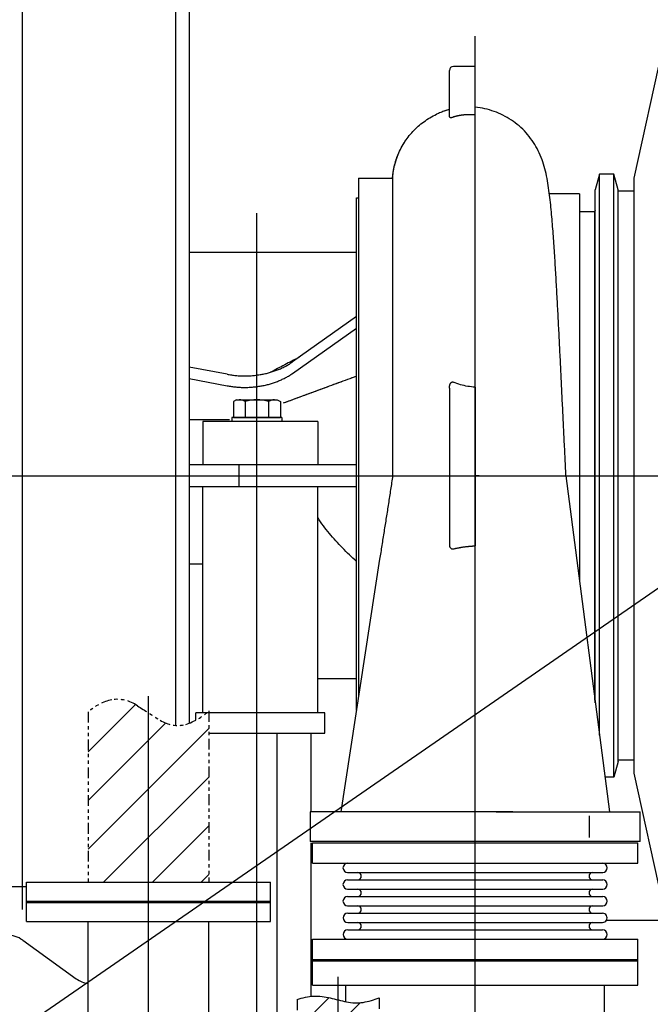
# Model space of a CAD drawing. Extents: x -372 to 287, y -184 to 282.
# Drawn here: x 48 to 67, y 77 to 106 of the extents above; entities that cross this region are included whole.
import ezdxf

# ---------------------------------------------------------------- set-up
doc = ezdxf.new("R2010")
doc.units = 0
doc.linetypes.add('PHANTOM', pattern=[15.5, 8, -1.5, 1.5, -1.5, 1.5, -1.5])
doc.layers.get('0').update_dxf_attribs({"linetype": 'CONTINUOUS'})

# ---------------------------------------------------------------- blocks, each defined once
blk = doc.blocks.new('KOZU0113')
at = {"color": 7, "linetype": 'CONTINUOUS'}
for p, q in [((855.45, 1861.28), (890.31, 1896.15)), ((855.45, 1825.36), (912.83, 1882.74)), ((855.45, 1789.44), (944.55, 1878.54)), ((866.93, 1765), (944.55, 1842.62)), ((902.85, 1765), (944.55, 1806.7)), ((938.77, 1765), (944.55, 1770.78))]:
    blk.add_line(p, q, dxfattribs=at)
blk = doc.blocks.new('KOZU0114')
at = {"color": 7, "linetype": 'CONTINUOUS'}
for p, q in [((1009.75, 1656.36), (1033.23, 1679.84)), ((1009.75, 1629.42), (1056.52, 1676.19)), ((1022.27, 1615), (1070.25, 1662.98)), ((1049.21, 1615), (1070.25, 1636.04))]:
    blk.add_line(p, q, dxfattribs=at)
blk = doc.blocks.new('KOZU0053')
at = {"color": 7, "linetype": 'CONTINUOUS'}
for p, q in [((900, 1056.62), (900, 1902.29)), ((900, 1056.62), (900, 1902.29)), ((810, 1765), (990, 1765)), ((810, 1736), (810, 1765)), ((990, 1736), (990, 1765)), ((810, 1751), (990, 1751)), ((810, 1750), (990, 1750)), ((810, 1736), (990, 1736)), ((855.45, 1469.72), (855.45, 1736)), ((944.55, 1664.5), (944.55, 1736)), ((1040, 1142.58), (1040, 1695.23))]:
    blk.add_line(p, q, dxfattribs=at)
at = {"color": 7, "linetype": 'PHANTOM'}
for p, q in [((855.45, 1890.78), (855.45, 1765)), ((944.55, 1891.42), (944.55, 1765)), ((1009.75, 1678.56), (1009.75, 1615)), ((1070.25, 1679.69), (1070.25, 1615))]:
    blk.add_line(p, q, dxfattribs=at)
blk.add_lwpolyline([(855.45, 1890.78, -0.115423), (872.96, 1899.72, -0.190563), (891.8, 1895.22, 0.005866), (908.58, 1884.64, 0.212345), (927.59, 1881.44, 0.106465), (944.55, 1891.42)], format="xyb", dxfattribs=at)
at = {"color": 7, "linetype": 'CONTINUOUS'}
blk.add_lwpolyline([(1009.75, 1678.56, -0.058522), (1021.84, 1680.96, -0.073544), (1034.08, 1679.61, 0.009884), (1046.09, 1676.74, 0.09025), (1058.38, 1676.36, 0.053315), (1070.25, 1679.69)], format="xyb", dxfattribs=at)
blk.add_point((900, 1750), dxfattribs=at)
for name in ['KOZU0113', 'KOZU0114']:
    blk.add_blockref(name, (0, 0), dxfattribs=at)
blk = doc.blocks.new('KOZU0031')
at = {"color": 7, "linetype": 'CONTINUOUS'}
for p, q in [((807, 1744.968), (807, 2529.316)), ((920, 2500.177), (920, 1880.681)), ((930, 2500.177), (930, 1882.228)), ((980, 1353.953), (980, 2258.801)), ((318.086, 2065), (1595.232, 2065)), ((995, 1632), (995, 1875)), ((1020, 1817.736), (1020, 1875)), ((1020, 1680.8), (1020, 1794.006)), ((810, 1761.666), (720, 1761.666)), ((1237.913, 1737), (1435.5, 1737)), ((807.235, 1722.231), (846.765, 1693.769))]:
    blk.add_line(p, q, dxfattribs=at)
at = {"color": 5, "linetype": 'CONTINUOUS'}
for p, q in [((1141, 1647.5), (1141, 2389.352)), ((1122, 2329.867), (1122, 2364)), ((1141, 2367), (1125, 2367)), ((1141, 2331.284), (1141, 2367)), ((1055, 2284.5), (1055, 1901.843)), ((1055, 2284.5), (1080.084, 2284.5)), ((1053.5, 2270), (1055, 2270)), ((1053.5, 1892.053), (1053.5, 2270)), ((1218, 2273), (1195.46, 2273)), ((1218, 2273), (1218, 1987.5)), ((1218, 2260), (1229.36, 2260)), ((1229.617, 2260.705), (1229.36, 2260)), ((1229.36, 1899.458), (1229.36, 2260)), ((930, 2230), (1053.5, 2230)), ((1053.5, 2182.38), (1006.301, 2149.005)), ((1006.301, 2140.52), (1053.5, 2173.895)), ((958.004, 2139.854), (930, 2145.16)), ((930, 2136.675), (958.004, 2131.369)), ((1122, 2129.574), (1122, 2014.134)), ((1141, 2130.396), (1141, 2013.198)), ((961.5, 2108), (961.5, 2105)), ((998.5, 2108), (961.5, 2108)), ((998.5, 2108), (998.5, 2105)), ((930, 2106.523), (959.663, 2106.523)), ((940, 2105), (940, 2073)), ((1025, 2105), (940, 2105)), ((1025, 2105), (1025, 2073)), ((1053.5, 2073), (930, 2073)), ((967, 2057), (967, 2073)), ((1087.746, 2065), (1114.371, 2065)), ((1144, 2065), (1141, 2065)), ((1155.83, 2065), (1199.572, 2065)), ((1208, 2065), (1240, 1817)), ((930, 2057), (1053.5, 2057)), ((940, 1890), (940, 2057)), ((1025, 1890), (1025, 2057)), ((930, 2000), (940, 2000)), ((1070.545, 2003.295), (1042, 1817)), ((1053.5, 1915), (1025, 1915)), ((935, 1884.585), (935, 1890)), ((1030, 1890), (935, 1890)), ((1030, 1875), (1030, 1890)), ((944.55, 1875), (1030, 1875)), ((1168.828, 1817), (1019.242, 1817)), ((1019.242, 1817), (1019.242, 1795)), ((1156.454, 1817), (1262.758, 1817)), ((1262.758, 1795), (1262.758, 1817)), ((1225.416, 1798.073), (1225.416, 1813.987)), ((1262.758, 1795), (1019.242, 1795)), ((1020, 1795), (1019.242, 1795)), ((1021, 1779), (1021, 1794)), ((1021, 1794), (1261, 1794)), ((1261, 1779), (1261, 1794)), ((1021, 1779), (1065.45, 1779)), ((1060.582, 1779), (1261, 1779)), ((1046.9, 1772.2), (1161.396, 1772.2)), ((1046.9, 1766.7), (1065.45, 1766.7)), ((1061.903, 1766.7), (1235.1, 1766.7)), ((1155.69, 1772.2), (1235.1, 1772.2)), ((1046.9, 1759.9), (1160.075, 1759.9)), ((1154.55, 1759.9), (1235.1, 1759.9)), ((1046.9, 1754.4), (1065.45, 1754.4)), ((1062.343, 1754.4), (1235.1, 1754.4)), ((1046.9, 1747.6), (1158.314, 1747.6)), ((1154.55, 1747.6), (1235.1, 1747.6)), ((1047.031, 1742.1), (1065.45, 1742.1)), ((1062.343, 1742.1), (1234.969, 1742.1)), ((1047.031, 1735.3), (1160.956, 1735.3)), ((1047.031, 1729.8), (1065.45, 1729.8)), ((1056.62, 1729.8), (1234.969, 1729.8)), ((1155.69, 1735.3), (1234.969, 1735.3)), ((1021, 1723), (1165.358, 1723)), ((1021, 1689), (1021, 1723)), ((1154.55, 1723), (1261, 1723)), ((1261, 1689), (1261, 1723)), ((1021, 1708), (1065.45, 1708)), ((1055.739, 1708), (1261, 1708)), ((1021, 1707), (1156.553, 1707)), ((1154.55, 1707), (1261, 1707)), ((1021, 1689), (1261, 1689)), ((1045.65, 1676.824), (1045.65, 1689)), ((1236.35, 1647.5), (1236.35, 1689))]:
    blk.add_line(p, q, dxfattribs=at)
at = {"color": 3, "linetype": 'CONTINUOUS'}
for p, q in [((1279, 2379.5), (1258, 2284.5)), ((1232.698, 2287.5), (1229.617, 2276)), ((1232.698, 1873.589), (1232.698, 2287.5)), ((1243.302, 2287.5), (1232.698, 2287.5)), ((1243.302, 1842.5), (1243.302, 2287.5)), ((1246.384, 2276), (1243.302, 2287.5)), ((1258, 2284.5), (1258, 1845.5)), ((1229.617, 1897.47), (1229.617, 2276)), ((1246.384, 1854), (1246.384, 2276)), ((1258, 2275), (1246.384, 2275)), ((1246.384, 1854), (1243.302, 1842.5)), ((1258, 1855), (1246.384, 1855)), ((1243.302, 1842.5), (1236.71, 1842.5)), ((1258, 1845.5), (1279, 1750.5))]:
    blk.add_line(p, q, dxfattribs=at)
at = {"color": 1, "linetype": 'CONTINUOUS'}
for p, q in [((965, 2121), (962.68, 2119.661)), ((962.68, 2119.661), (962.68, 2108)), ((965, 2121), (995, 2121)), ((971.34, 2119.661), (971.34, 2108)), ((988.66, 2119.661), (988.66, 2108)), ((995, 2121), (997.32, 2119.661)), ((997.32, 2119.661), (997.32, 2108)), ((962.68, 2108), (997.32, 2108))]:
    blk.add_line(p, q, dxfattribs=at)
at = {"color": 5, "linetype": 'CONTINUOUS'}
for points in [[(1122, 2335.188, 0.0148184), (1118.747, 2334.213, 0.0147084), (1115.558, 2333.048, 0.0145812), (1112.443, 2331.698)], [(1121.959, 2335.177, 0.0081293), (1120.191, 2334.672, 0.008025), (1118.441, 2334.11)], [(1208.008, 2065, -0.0001857), (1207.648, 2072.144, -0.0001581), (1207.292, 2079.288, -0.0001305), (1206.941, 2086.432, -0.0001029), (1206.593, 2093.576, -0.0000753), (1206.247, 2100.72, -0.0000479), (1205.904, 2107.865, -0.000023), (1205.561, 2115.009, 0.0000014), (1205.219, 2122.153, 0.0000259), (1204.876, 2129.298, 0.0000503), (1204.532, 2136.442, 0.0000747), (1204.186, 2143.586, 0.0000977), (1203.838, 2150.731, 0.0001172), (1203.487, 2157.875, 0.0001367), (1203.132, 2165.018, 0.0001687), (1202.773, 2172.162, 0.0002141), (1202.409, 2179.305, 0.0002601), (1202.037, 2186.448, 0.0003257), (1201.658, 2193.591, 0.0003962), (1201.268, 2200.733, 0.0004664), (1200.866, 2207.874, 0.000536), (1200.449, 2215.015, 0.0006132), (1200.016, 2222.154, 0.0008299), (1199.563, 2229.292, 0.0010691), (1199.082, 2236.429, 0.0012796), (1198.568, 2243.563, 0.0015003), (1198.014, 2250.694, 0.0023058), (1197.408, 2257.821, 0.0034122), (1196.72, 2264.94, 0.0048414), (1195.916, 2272.047, 0.0075168), (1194.938, 2279.133, 0.012014), (1193.693, 2286.175, 0.0202915), (1191.995, 2293.121, 0.0242557), (1189.684, 2299.888, 0.0275277), (1186.687, 2306.378, 0.0300501), (1182.962, 2312.479, 0.0311111), (1178.518, 2318.078, 0.0320686), (1173.412, 2323.079, 0.030327), (1167.691, 2327.366, 0.0287977), (1161.51, 2330.957, 0.0302468), (1154.95, 2333.796, 0.0324961), (1148.087, 2335.793, 0.0342687), (1141.02, 2336.857)], [(1080.125, 2285.074, -0.0258313), (1080.806, 2290.433, -0.0240427), (1082.015, 2295.698, -0.0233626), (1083.716, 2300.825, -0.0232903), (1085.887, 2305.772, -0.0237777), (1088.512, 2310.493, -0.0245881), (1091.581, 2314.938, -0.0241475), (1095.069, 2319.063, -0.0236261), (1098.934, 2322.837, -0.0242624), (1103.142, 2326.225, -0.0244399), (1107.661, 2329.185, -0.0236376), (1112.443, 2331.698)], [(1122, 2329.867, 0.2277925), (1122.124, 2329.61, 0.1001049), (1122.386, 2329.479, 0.0456857), (1122.675, 2329.423, 0.0261293), (1122.969, 2329.406, 0.0170893), (1123.264, 2329.415, 0.013256), (1123.558, 2329.441, 0.0101124), (1123.85, 2329.482, 0.0091148), (1124.14, 2329.533, 0.0082035), (1124.429, 2329.594, 0.0073151), (1124.715, 2329.664, 0.006454), (1125, 2329.742)], [(1135.541, 2331.358, 0.0051179), (1134.896, 2331.343, 0.0051179), (1134.248, 2331.316, 0.0051179), (1133.597, 2331.278, 0.0051179), (1132.943, 2331.228, 0.0051179), (1132.287, 2331.167, 0.0051179), (1131.629, 2331.094, 0.0051179), (1130.969, 2331.009, 0.0051179), (1130.308, 2330.914, 0.0051179), (1129.646, 2330.807, 0.0051179), (1128.983, 2330.688, 0.0051179), (1128.319, 2330.558, 0.0051179), (1127.655, 2330.417, 0.0051179), (1126.99, 2330.265, 0.0051179), (1126.326, 2330.102, 0.0051179), (1125.663, 2329.928, 0.0051179), (1125, 2329.742, -1)], [(1141, 2331.284, 0.0027168), (1140.652, 2331.312, 0.0027168), (1140.306, 2331.336, 0.0027168), (1139.959, 2331.357, 0.0027168), (1139.614, 2331.375, 0.0027168), (1139.269, 2331.391, 0.0027168), (1138.925, 2331.403, 0.0027168), (1138.582, 2331.412, 0.0027168), (1138.24, 2331.418, 0.0027168), (1137.899, 2331.421, 0.0027168), (1137.559, 2331.421, 0.0027168), (1137.22, 2331.418, 0.0027168), (1136.882, 2331.412, 0.0027168), (1136.545, 2331.403, 0.0027168), (1136.209, 2331.391, 0.0027168), (1135.874, 2331.376, 0.0027168), (1135.541, 2331.358, -1)], [(1080.082, 2284.498, -0.0260728), (1080.74, 2290.012, -0.0244419), (1081.949, 2295.432, -0.0239029), (1083.675, 2300.71, -0.0240377), (1085.897, 2305.8, -0.0248538), (1088.604, 2310.648)], [(1080.084, 2284.5, -0.017268), (1080.456, 2288.15, -0.0165561), (1081.073, 2291.767, -0.0159859), (1081.924, 2295.336, -0.0158349), (1083.001, 2298.844, -0.0158115), (1084.296, 2302.276)], [(1080.084, 2284.5, 0.0003752), (1080.092, 2281.124, -0.0002223), (1080.099, 2277.747, -0.0001381), (1080.104, 2274.37, -0.000085), (1080.107, 2270.993, -0.0000503), (1080.109, 2267.616, -0.0000258), (1080.111, 2264.239, -0.0000066), (1080.112, 2260.863, 0.0000107), (1080.113, 2257.486, 0.0000094), (1080.115, 2254.109), (1080.117, 2250.732, -0.000007), (1080.119, 2247.355, -0.0000126), (1080.12, 2243.978, -0.0000133), (1080.121, 2240.601, -0.0000131), (1080.123, 2237.224, -0.0000113), (1080.124, 2233.847, -0.0000088), (1080.124, 2230.47, -0.0000055), (1080.125, 2227.093, -0.0000022), (1080.126, 2223.716), (1080.127, 2220.339), (1080.127, 2216.962), (1080.128, 2213.585, -0.0000039), (1080.129, 2210.209, -0.0000067), (1080.129, 2206.832, -0.0000095), (1080.13, 2203.455, -0.00001), (1080.13, 2200.078, -0.0000093), (1080.131, 2196.701, -0.0000092), (1080.131, 2193.324, -0.0000084), (1080.131, 2189.947, -0.0000075), (1080.131, 2186.57, -0.0000059), (1080.131, 2183.193, -0.0000033), (1080.13, 2179.816), (1080.13, 2176.439), (1080.13, 2173.062), (1080.13, 2169.685), (1080.129, 2166.308, -0.0000024), (1080.129, 2162.931, -0.0000041), (1080.129, 2159.555, -0.0000058), (1080.128, 2156.178, -0.0000075), (1080.128, 2152.801, -0.0000091), (1080.127, 2149.424, -0.0000108), (1080.126, 2146.047, -0.0000112), (1080.126, 2142.67, -0.0000114), (1080.124, 2139.293, -0.0000116), (1080.123, 2135.916, -0.0000117), (1080.122, 2132.539, -0.0000116), (1080.12, 2129.162, -0.0000116), (1080.119, 2125.785, -0.0000108), (1080.117, 2122.408, -0.0000096), (1080.115, 2119.031, -0.0000085), (1080.113, 2115.654, -0.0000073), (1080.111, 2112.277, -0.0000061), (1080.108, 2108.901, -0.000005), (1080.106, 2105.524, -0.0000034), (1080.104, 2102.147), (1080.101, 2098.77), (1080.099, 2095.393, 0.0000033), (1080.096, 2092.016, 0.0000055), (1080.094, 2088.639, 0.0000077), (1080.092, 2085.262, 0.00001), (1080.09, 2081.885, 0.0000131), (1080.088, 2078.508, 0.0000163), (1080.086, 2075.131, 0.0000195), (1080.084, 2071.754, 0.0000228), (1080.083, 2068.377, 0.000026), (1080.082, 2065)], [(1010.955, 2152.296, 0.0000921), (1000.486, 2146.812, 0.0001127), (990.019, 2141.324)], [(958.004, 2139.854, 0.0163639), (961.191, 2139.329, 0.0163639), (964.419, 2138.952, 0.0163639), (967.675, 2138.725, 0.0163639), (970.945, 2138.65, 0.0163639), (974.215, 2138.725, 0.0163639), (977.472, 2138.952, 0.0163639), (980.7, 2139.329, 0.0163639), (983.886, 2139.854, 0.0163639), (987.017, 2140.526, 0.0163639), (990.079, 2141.341, 0.0163639), (993.06, 2142.296, 0.0163639), (995.945, 2143.387, 0.0163639), (998.724, 2144.608, 0.0163639), (1001.383, 2145.956, 0.0163639), (1003.913, 2147.424, 0.0163639), (1006.301, 2149.005, -1)], [(958.004, 2131.369, 0.0163639), (961.191, 2130.844, 0.0163639), (964.419, 2130.467, 0.0163639), (967.675, 2130.24, 0.0163639), (970.945, 2130.164, 0.0163639), (974.215, 2130.24, 0.0163639), (977.472, 2130.467, 0.0163639), (980.7, 2130.844, 0.0163639), (983.886, 2131.369, 0.0163639), (987.017, 2132.041, 0.0163639), (990.079, 2132.856, 0.0163639), (993.06, 2133.811, 0.0163639), (995.945, 2134.901, 0.0163639), (998.724, 2136.123, 0.0163639), (1001.383, 2137.47, 0.0163639), (1003.913, 2138.938, 0.0163639), (1006.301, 2140.52, -1)], [(1122, 2129.574, -0.0104675), (1122.009, 2130.025, -0.0112355), (1122.038, 2130.475, -0.0121837), (1122.088, 2130.924, -0.0137553), (1122.161, 2131.369, -0.0154148), (1122.26, 2131.81, -0.0184628), (1122.388, 2132.242, -0.0216532), (1122.551, 2132.663, -0.0276741), (1122.753, 2133.066, -0.0365726), (1123.006, 2133.44, -0.0470566), (1123.316, 2133.767, -0.0637349), (1123.69, 2134.018, -0.0764349), (1124.118, 2134.155, -0.0775225), (1124.568, 2134.153, -0.0628033), (1125, 2134.029)], [(1141, 2130.396, -0.0347262), (1135.528, 2130.922, -0.0311285), (1130.171, 2132.16, -0.0289046), (1125, 2134.029)], [(1080.125, 2065, -0.0006731), (1078.582, 2054.708, -0.000831), (1077.008, 2044.42, -0.0006772), (1075.403, 2034.137, -0.0003183), (1073.776, 2023.857, 0.0002388), (1072.147, 2013.578, 0.0010945), (1070.545, 2003.295)], [(1053.5, 2001.755, -0.0069134), (1048.226, 2006.657, -0.0081597), (1043.102, 2011.716, -0.0098336), (1038.163, 2016.955, -0.0118365), (1033.455, 2022.403, -0.0144783), (1029.039, 2028.09, -0.0178807), (1025, 2034.049)], [(1122, 2014.134, 0.033993), (1122.044, 2013.472, 0.0393523), (1122.184, 2012.823, 0.0486778), (1122.435, 2012.209, 0.0588439), (1122.81, 2011.663, 0.072521), (1123.314, 2011.233, 0.0796276), (1123.923, 2010.976, 0.0774503), (1124.582, 2010.921, 0.0480066), (1125.234, 2011.044, -0.0020996), (1125.88, 2011.199, -0.0023178), (1126.527, 2011.348, -0.0021273), (1127.176, 2011.492, -0.0021294), (1127.825, 2011.63, -0.0021671), (1128.476, 2011.763, -0.0021569), (1129.128, 2011.89, -0.0021566), (1129.781, 2012.011, -0.0021602), (1130.435, 2012.126, -0.002164), (1131.09, 2012.236, -0.0021663), (1131.746, 2012.341, -0.002168), (1132.403, 2012.439, -0.0021699), (1133.061, 2012.532, -0.0021716), (1133.719, 2012.619, -0.0021734), (1134.379, 2012.701, -0.0021753), (1135.038, 2012.777, -0.0021773), (1135.699, 2012.847, -0.0021793), (1136.36, 2012.911, -0.0021812), (1137.022, 2012.969, -0.0021822), (1137.684, 2013.022, -0.0021829), (1138.346, 2013.069, -0.002184), (1139.009, 2013.11, -0.0021854), (1139.673, 2013.145, -0.0021872), (1140.336, 2013.175, -0.002189), (1141, 2013.199)]]:
    blk.add_lwpolyline(points, format="xyb", dxfattribs=at)
for points in [[(1053.5, 2138.424), (1051.811, 2137.802), (1050.123, 2137.18), (1048.435, 2136.558), (1046.746, 2135.935), (1045.058, 2135.313), (1043.369, 2134.691), (1041.681, 2134.069), (1039.992, 2133.447), (1038.304, 2132.825), (1036.615, 2132.202), (1034.927, 2131.58), (1033.238, 2130.958), (1031.55, 2130.336), (1029.862, 2129.714), (1028.173, 2129.091), (1026.485, 2128.469), (1024.796, 2127.847), (1023.108, 2127.224), (1021.42, 2126.602), (1019.731, 2125.98), (1018.043, 2125.357), (1016.354, 2124.735), (1014.666, 2124.112), (1012.978, 2123.49), (1011.289, 2122.867), (1009.601, 2122.245), (1007.913, 2121.622), (1006.225, 2121), (1004.536, 2120.377), (1002.848, 2119.754), (1001.16, 2119.132), (999.471, 2118.509)], [(1053.5, 2138.424), (1051.826, 2137.807), (1050.153, 2137.191), (1048.479, 2136.574), (1046.806, 2135.957), (1045.132, 2135.341), (1043.459, 2134.724), (1041.785, 2134.107), (1040.111, 2133.491), (1038.438, 2132.874), (1036.764, 2132.257), (1035.091, 2131.641), (1033.417, 2131.024), (1031.744, 2130.407), (1030.07, 2129.79), (1028.397, 2129.174), (1026.723, 2128.557), (1025.05, 2127.94), (1023.376, 2127.323), (1021.703, 2126.706), (1020.029, 2126.089), (1018.356, 2125.472), (1016.682, 2124.856), (1015.009, 2124.239), (1013.335, 2123.622), (1011.662, 2123.005), (1009.989, 2122.388), (1008.315, 2121.771), (1006.642, 2121.153), (1004.968, 2120.536), (1003.295, 2119.919), (1001.622, 2119.302), (999.948, 2118.685)]]:
    blk.add_lwpolyline(points, dxfattribs=at)
for centre, radius, start, end in [((1125, 2364), 3, 90, 180), ((1046.9, 1775.6), 3.4, 90, 270), ((1235.1, 1775.6), 3.4, 270, 90), ((1046.9, 1763.3), 3.4, 90, 270), ((1054.25, 1769.45), 2.75, 270, 90), ((1227.75, 1769.45), 2.75, 90, 270), ((1235.1, 1763.3), 3.4, 270, 90), ((1054.25, 1757.15), 2.75, 270, 90), ((1227.75, 1757.15), 2.75, 90, 270), ((1046.9, 1751), 3.4, 90, 270), ((1235.1, 1751), 3.4, 270, 90), ((1054.25, 1744.85), 2.75, 270, 90), ((1227.75, 1744.85), 2.75, 90, 270), ((1047.031, 1738.7), 3.4, 90, 270), ((1234.969, 1738.7), 3.4, 269.997943, 90), ((1047.031, 1726.4), 3.4, 90, 270), ((1054.25, 1732.55), 2.75, 270, 90), ((1227.75, 1732.55), 2.75, 90, 270), ((1234.969, 1726.4), 3.4, 270, 90)]:
    blk.add_arc(centre, radius, start, end, dxfattribs=at)
at = {"color": 1, "linetype": 'CONTINUOUS'}
for centre, radius, start, end in [((967.01, 2113.333), 7.667, 55.615693, 90), ((980, 2092.34), 28.66, 72.412146, 107.587971), ((992.99, 2113.333), 7.667, 90, 124.384307)]:
    blk.add_arc(centre, radius, start, end, dxfattribs=at)
at = {"color": 7, "linetype": 'CONTINUOUS'}
for centre, start, end in [((795.549, 1706), 54.245948, 90), ((858.451, 1710), 234.245948, 261.370411)]:
    blk.add_arc(centre, 20, start, end, dxfattribs=at)
blk = doc.blocks.new('KOZU0081')
at = {"color": 7, "linetype": 'CONTINUOUS'}
blk.add_line((0, 0), (69.067, 47.705), dxfattribs=at)

msp = doc.modelspace()

# ---------------------------------------------------------------- block references
at = {"color": 3, "linetype": 'CONTINUOUS', "xscale": 0.03999999910593033, "yscale": 0.03999999910593033, "zscale": 0.03999999910593033}
msp.add_blockref('KOZU0031', (16, 10), dxfattribs=at)
at = {"color": 7, "linetype": 'CONTINUOUS'}
msp.add_blockref('KOZU0081', (37.377, 68.792), dxfattribs=at)
at = {"color": 1, "linetype": 'CONTINUOUS', "xscale": 0.03999999910593033, "yscale": 0.03999999910593033, "zscale": 0.03999999910593033}
msp.add_blockref('KOZU0053', (16, 10), dxfattribs=at)

doc.saveas('drawing.dxf')
